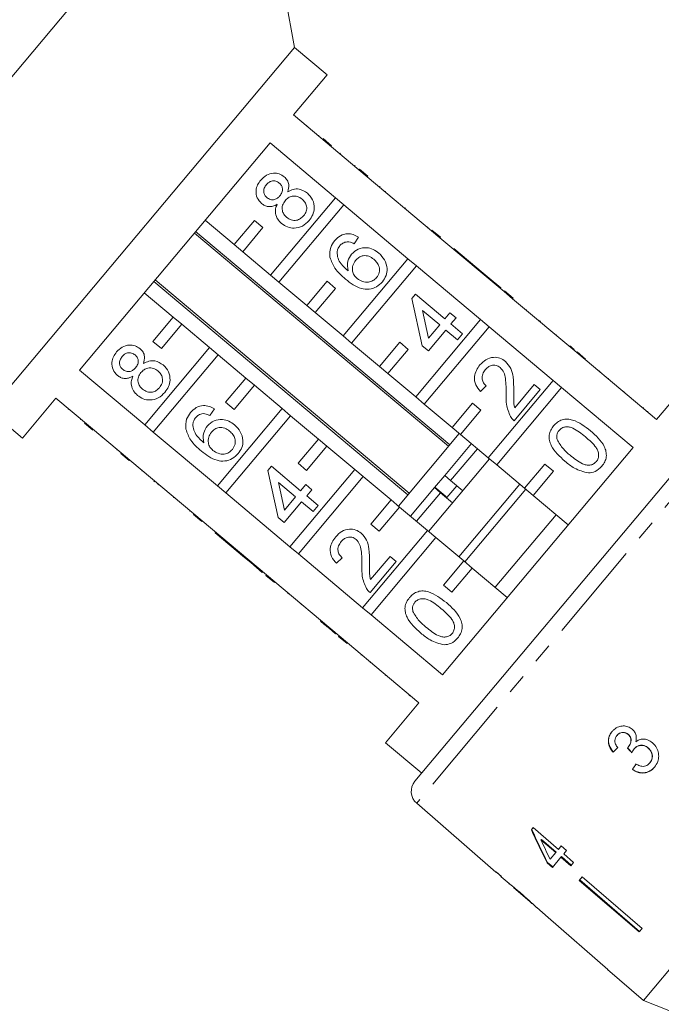
# Model space of a CAD drawing. Units: millimetres. Extents: x -172 to 768, y -76 to 346.
# Drawn here: x 332 to 373, y 251 to 314 of the extents above; entities that cross this region are included whole.
import ezdxf

# ---------------------------------------------------------------- set-up
doc = ezdxf.new("R2010")
doc.units = ezdxf.units.MM
doc.linetypes.add('PHANTOM', pattern=[12.7, 6.35, -1.27, 1.27, -1.27, 1.27, -1.27])

msp = doc.modelspace()

# ---------------------------------------------------------------- linework, layer by layer
at = {"color": 7, "linetype": 'Continuous', "lineweight": 15}
for p, q in [((346.461, 328.104), (313.679, 289.036)), ((349.298, 312.018), (346.461, 328.104)), ((349.298, 312.018), (330.014, 289.036)), ((351.366, 310.282), (349.298, 312.018)), ((349.245, 307.754), (351.366, 310.282)), ((353.382, 304.283), (349.245, 307.754)), ((350.096, 307.106), (350.063, 307.067)), ((350.855, 306.468), (350.823, 306.43)), ((351.116, 306.25), (351.652, 305.8)), ((335.691, 291.601), (347.758, 305.982)), ((347.758, 305.982), (351.895, 302.511)), ((351.455, 305.965), (351.423, 305.926)), ((352.221, 305.323), (352.188, 305.284)), ((353.146, 304.546), (353.114, 304.508)), ((353.414, 304.321), (353.382, 304.283)), ((353.382, 304.283), (353.918, 303.833)), ((353.414, 304.321), (353.95, 303.871)), ((353.95, 303.871), (353.918, 303.833)), ((357.978, 300.426), (353.918, 303.833)), ((354.729, 303.218), (354.697, 303.179)), ((355.071, 302.93), (355.039, 302.892)), ((351.895, 302.511), (347.79, 297.618)), ((352.431, 302.061), (351.895, 302.511)), ((348.326, 297.168), (352.431, 302.061)), ((352.431, 302.061), (356.491, 298.654)), ((356.331, 301.873), (356.299, 301.835)), ((345.491, 299.547), (343.653, 301.089)), ((346.777, 301.079), (345.491, 299.547)), ((347.313, 300.629), (346.777, 301.079)), ((346.028, 299.097), (347.313, 300.629)), ((357.78, 300.658), (357.748, 300.619)), ((358.01, 300.465), (357.978, 300.426)), ((357.978, 300.426), (358.514, 299.976)), ((358.01, 300.465), (358.546, 300.015)), ((342.969, 300.275), (359.056, 286.776)), ((359.137, 286.873), (343.05, 300.372)), ((353.362, 300.02), (353.077, 299.602)), ((358.546, 300.015), (358.514, 299.976)), ((362.574, 296.57), (358.514, 299.976)), ((345.491, 299.547), (346.028, 299.097)), ((359.402, 299.297), (359.37, 299.259)), ((361.255, 297.742), (359.402, 299.297)), ((347.79, 297.618), (346.028, 299.097)), ((356.491, 298.654), (352.386, 293.762)), ((357.027, 298.204), (356.491, 298.654)), ((352.922, 293.312), (357.027, 298.204)), ((357.027, 298.204), (361.087, 294.797)), ((356.567, 283.809), (340.48, 297.308)), ((347.79, 297.618), (348.326, 297.168)), ((361.255, 297.742), (361.223, 297.703)), ((361.641, 297.418), (361.255, 297.742)), ((361.641, 297.418), (361.609, 297.379)), ((362.375, 296.802), (361.641, 297.418)), ((340.399, 297.211), (356.485, 283.713)), ((350.088, 295.69), (348.326, 297.168)), ((351.373, 297.222), (350.088, 295.69)), ((350.624, 295.24), (351.909, 296.772)), ((351.909, 296.772), (351.373, 297.222)), ((362.375, 296.802), (362.343, 296.764)), ((339.796, 296.493), (341.635, 294.951)), ((356.744, 296.13), (356.971, 296.4)), ((357.399, 293.146), (356.744, 296.13)), ((356.971, 296.4), (358.825, 294.845)), ((362.606, 296.608), (362.574, 296.57)), ((362.574, 296.57), (363.111, 296.12)), ((362.606, 296.608), (363.143, 296.158)), ((363.143, 296.158), (363.111, 296.12)), ((367.171, 292.713), (363.111, 296.12)), ((350.088, 295.69), (350.624, 295.24)), ((363.997, 295.441), (363.965, 295.403)), ((341.635, 294.951), (340.349, 293.418)), ((342.171, 294.501), (341.635, 294.951)), ((352.386, 293.762), (350.624, 295.24)), ((361.087, 294.797), (356.982, 289.905)), ((358.501, 294.459), (357.416, 295.369)), ((357.416, 295.369), (357.799, 293.622)), ((358.825, 294.845), (359.149, 295.231)), ((359.149, 295.231), (359.535, 294.907)), ((359.535, 294.907), (359.211, 294.521)), ((361.624, 294.348), (361.087, 294.797)), ((340.885, 292.968), (342.171, 294.501)), ((342.171, 294.501), (343.933, 293.022)), ((357.518, 289.455), (361.624, 294.348)), ((357.799, 293.622), (358.501, 294.459)), ((359.211, 294.521), (359.944, 293.905)), ((361.624, 294.348), (365.684, 290.941)), ((364.847, 294.728), (364.814, 294.69)), ((364.885, 294.696), (364.847, 294.728)), ((364.885, 294.696), (364.853, 294.658)), ((352.386, 293.762), (352.922, 293.312)), ((358.887, 294.135), (357.785, 292.822)), ((359.62, 293.519), (358.887, 294.135)), ((359.944, 293.905), (359.62, 293.519)), ((365.882, 293.859), (365.85, 293.821)), ((343.933, 293.022), (339.828, 288.13)), ((340.349, 293.418), (340.885, 292.968)), ((344.469, 292.572), (343.933, 293.022)), ((354.684, 291.833), (352.922, 293.312)), ((355.97, 293.365), (354.684, 291.833)), ((355.22, 291.383), (356.506, 292.915)), ((356.506, 292.915), (355.97, 293.365)), ((357.785, 292.822), (357.399, 293.146)), ((366.741, 293.139), (366.709, 293.1)), ((340.364, 287.68), (344.469, 292.572)), ((344.469, 292.572), (346.231, 291.094)), ((367.009, 292.914), (366.977, 292.875)), ((367.203, 292.751), (367.171, 292.713)), ((367.171, 292.713), (367.707, 292.263)), ((367.203, 292.751), (367.739, 292.301)), ((367.739, 292.301), (367.707, 292.263)), ((354.684, 291.833), (355.22, 291.383)), ((372.226, 288.47), (367.707, 292.263)), ((339.828, 288.13), (335.691, 291.601)), ((346.231, 291.094), (344.945, 289.562)), ((346.767, 290.644), (346.231, 291.094)), ((356.982, 289.905), (355.22, 291.383)), ((368.631, 291.553), (368.599, 291.515)), ((369.194, 291.08), (369.162, 291.042)), ((345.482, 289.112), (346.767, 290.644)), ((346.767, 290.644), (348.529, 289.165)), ((361.45, 290.602), (361.087, 290.248)), ((365.684, 290.941), (361.578, 286.048)), ((362.115, 285.598), (366.22, 290.491)), ((363.247, 289.215), (364.484, 290.688)), ((364.484, 290.688), (364.87, 290.364)), ((366.22, 290.491), (365.684, 290.941)), ((366.22, 290.491), (370.74, 286.698)), ((374.348, 290.998), (372.226, 288.47)), ((332.083, 287.301), (334.204, 289.829)), ((334.204, 289.829), (338.341, 286.358)), ((356.982, 289.905), (357.518, 289.455)), ((364.87, 290.364), (363.217, 288.395)), ((370.157, 290.272), (370.125, 290.234)), ((344.945, 289.562), (345.482, 289.112)), ((356.933, 265.577), (377.075, 289.582)), ((359.28, 287.977), (357.518, 289.455)), ((360.566, 289.509), (359.28, 287.977)), ((361.102, 289.059), (360.566, 289.509)), ((371.391, 289.237), (371.359, 289.198)), ((330.014, 289.036), (332.083, 287.301)), ((334.99, 289.104), (335.022, 289.142)), ((344.235, 289.142), (343.949, 288.724)), ((348.529, 289.165), (344.424, 284.273)), ((344.96, 283.823), (349.065, 288.715)), ((349.065, 288.715), (348.529, 289.165)), ((349.065, 288.715), (350.827, 287.237)), ((359.816, 287.527), (361.102, 289.059)), ((371.681, 288.993), (371.649, 288.955)), ((335.759, 288.458), (335.791, 288.497)), ((336.547, 287.798), (336.01, 288.248)), ((336.35, 287.963), (336.382, 288.001)), ((339.828, 288.13), (340.364, 287.68)), ((359.28, 287.977), (359.816, 287.527)), ((337.125, 287.312), (337.157, 287.35)), ((344.424, 284.273), (340.364, 287.68)), ((359.74, 287.591), (355.883, 282.995)), ((361.578, 286.048), (359.816, 287.527)), ((350.827, 287.237), (349.542, 285.705)), ((350.078, 285.255), (351.363, 286.787)), ((351.363, 286.787), (350.827, 287.237)), ((351.363, 286.787), (353.125, 285.309)), ((370.74, 286.698), (358.672, 272.317)), ((360.506, 286.948), (358.819, 284.937)), ((338.041, 286.544), (338.073, 286.582)), ((338.308, 286.319), (338.341, 286.358)), ((338.845, 285.869), (338.308, 286.319)), ((338.877, 285.908), (338.341, 286.358)), ((360.889, 286.627), (359.193, 284.606)), ((338.845, 285.869), (338.877, 285.908)), ((338.877, 285.908), (342.937, 282.501)), ((347.617, 285.252), (347.843, 285.522)), ((347.843, 285.522), (349.697, 283.967)), ((349.542, 285.705), (350.078, 285.255)), ((361.655, 285.984), (357.798, 281.388)), ((361.578, 286.048), (362.115, 285.598)), ((363.876, 284.12), (362.115, 285.598)), ((365.162, 285.652), (363.876, 284.12)), ((365.698, 285.202), (365.162, 285.652)), ((339.624, 285.216), (339.656, 285.254)), ((348.271, 282.268), (347.617, 285.252)), ((353.125, 285.309), (349.02, 280.416)), ((349.556, 279.966), (353.662, 284.859)), ((353.662, 284.859), (353.125, 285.309)), ((353.662, 284.859), (355.423, 283.38)), ((358.819, 284.937), (358.176, 284.172)), ((359.193, 284.606), (358.819, 284.937)), ((364.413, 283.67), (365.698, 285.202)), ((340.396, 284.567), (340.428, 284.606)), ((340.396, 284.567), (340.435, 284.535)), ((340.435, 284.535), (340.467, 284.573)), ((340.666, 284.341), (340.699, 284.379)), ((344.424, 284.273), (344.96, 283.823)), ((349.373, 283.581), (348.288, 284.491)), ((348.288, 284.491), (348.671, 282.744)), ((349.697, 283.967), (350.021, 284.353)), ((350.021, 284.353), (350.407, 284.029)), ((358.191, 284.19), (358.85, 283.637)), ((359.576, 284.284), (358.946, 283.534)), ((359.959, 283.963), (359.193, 284.606)), ((363.57, 284.377), (359.713, 279.781)), ((349.02, 280.416), (344.96, 283.823)), ((348.671, 282.744), (349.373, 283.581)), ((350.407, 284.029), (350.083, 283.643)), ((350.083, 283.643), (350.817, 283.027)), ((358.176, 284.172), (356.649, 282.352)), ((358.55, 283.84), (357.032, 282.03)), ((358.188, 284.186), (358.176, 284.172)), ((358.176, 284.172), (358.55, 283.84)), ((358.55, 283.84), (359.317, 283.197)), ((363.953, 284.056), (360.096, 279.459)), ((363.876, 284.12), (364.413, 283.67)), ((366.634, 281.806), (364.413, 283.67)), ((341.644, 283.52), (341.676, 283.559)), ((349.759, 283.257), (348.657, 281.944)), ((350.493, 282.641), (349.759, 283.257)), ((350.817, 283.027), (350.493, 282.641)), ((355.423, 283.38), (354.138, 281.848)), ((355.96, 282.93), (355.423, 283.38)), ((342.674, 282.656), (342.707, 282.694)), ((342.905, 282.463), (342.937, 282.501)), ((343.441, 282.013), (342.905, 282.463)), ((343.473, 282.051), (342.937, 282.501)), ((354.674, 281.398), (355.96, 282.93)), ((355.96, 282.93), (357.722, 281.452)), ((365.868, 282.449), (362.011, 277.852)), ((343.441, 282.013), (343.473, 282.051)), ((343.473, 282.051), (347.533, 278.644)), ((348.657, 281.944), (348.271, 282.268)), ((354.138, 281.848), (354.674, 281.398)), ((344.296, 281.295), (344.328, 281.333)), ((344.296, 281.295), (346.15, 279.74)), ((357.722, 281.452), (353.616, 276.56)), ((358.258, 281.002), (357.722, 281.452)), ((354.153, 276.11), (358.258, 281.002)), ((358.258, 281.002), (360.02, 279.524)), ((349.02, 280.416), (349.556, 279.966)), ((353.616, 276.56), (349.556, 279.966)), ((346.15, 279.74), (346.182, 279.778)), ((346.15, 279.74), (346.536, 279.416)), ((346.536, 279.416), (346.568, 279.454)), ((346.536, 279.416), (347.27, 278.8)), ((352.322, 279.724), (351.96, 279.37)), ((355.742, 279.487), (354.09, 277.517)), ((354.12, 278.337), (355.356, 279.811)), ((355.356, 279.811), (355.742, 279.487)), ((360.02, 279.524), (358.734, 277.992)), ((360.556, 279.074), (360.02, 279.524)), ((347.27, 278.8), (347.302, 278.838)), ((347.501, 278.606), (347.533, 278.644)), ((348.037, 278.156), (347.501, 278.606)), ((348.069, 278.194), (347.533, 278.644)), ((359.27, 277.542), (360.556, 279.074)), ((360.556, 279.074), (362.777, 277.21)), ((348.037, 278.156), (348.069, 278.194)), ((348.069, 278.194), (352.129, 274.787)), ((358.734, 277.992), (359.27, 277.542)), ((348.891, 277.439), (348.924, 277.477)), ((393.251, 277.745), (371.397, 251.701)), ((349.723, 276.741), (349.755, 276.78)), ((353.616, 276.56), (354.153, 276.11)), ((358.672, 272.317), (354.153, 276.11)), ((350.959, 275.705), (350.991, 275.743)), ((351.517, 275.236), (351.549, 275.274)), ((351.517, 275.236), (351.903, 274.912)), ((351.903, 274.912), (351.936, 274.95)), ((352.097, 274.749), (352.129, 274.787)), ((352.633, 274.299), (352.097, 274.749)), ((352.666, 274.337), (352.129, 274.787)), ((352.633, 274.299), (352.666, 274.337)), ((352.666, 274.337), (357.185, 270.545)), ((353.525, 273.551), (353.557, 273.589)), ((354.121, 273.116), (354.089, 273.078)), ((357.185, 270.545), (355.064, 268.017)), ((356.576, 270.991), (356.608, 271.029)), ((355.064, 268.017), (357.362, 266.089)), ((369.72, 268.47), (369.73, 268.482)), ((370.421, 268.535), (370.431, 268.547)), ((369.472, 267.414), (369.482, 267.426)), ((370.428, 267.717), (370.438, 267.729)), ((370.802, 267.621), (370.811, 267.633)), ((371.693, 267.681), (371.703, 267.693)), ((371.799, 266.734), (371.809, 266.745)), ((370.698, 266.319), (370.708, 266.331)), ((357.043, 264.179), (362.058, 259.82)), ((364.425, 262.641), (364.303, 262.496)), ((366.017, 261.266), (364.425, 262.641)), ((364.912, 261.865), (364.938, 261.896)), ((364.912, 261.865), (365.843, 261.06)), ((365.869, 261.091), (364.938, 261.896)), ((366.196, 261.48), (366.017, 261.266)), ((366.528, 261.194), (366.196, 261.48)), ((366.348, 260.98), (366.528, 261.194)), ((365.843, 261.06), (365.489, 260.637)), ((365.631, 260.125), (366.175, 260.774)), ((365.843, 261.06), (365.869, 261.091)), ((366.175, 260.774), (366.201, 260.805)), ((366.175, 260.774), (366.805, 260.23)), ((366.831, 260.261), (366.201, 260.805)), ((366.978, 260.436), (366.348, 260.98)), ((365.299, 260.411), (365.325, 260.442)), ((365.299, 260.411), (365.631, 260.125)), ((365.657, 260.156), (365.325, 260.442)), ((366.805, 260.23), (366.978, 260.436)), ((362.074, 259.839), (362.058, 259.82)), ((362.404, 259.552), (362.074, 259.839)), ((362.388, 259.532), (362.404, 259.552)), ((362.388, 259.532), (362.891, 259.096)), ((367.524, 259.531), (367.335, 259.305)), ((367.335, 259.305), (371.12, 256.037)), ((371.146, 256.068), (367.361, 259.336)), ((367.524, 259.531), (371.309, 256.263)), ((362.885, 259.101), (362.897, 259.091)), ((363.187, 258.838), (364.344, 257.832)), ((364.639, 257.576), (365.359, 256.95)), ((365.36, 256.952), (365.359, 256.95)), ((365.36, 256.952), (369.134, 253.671)), ((371.309, 256.263), (371.12, 256.037)), ((369.134, 253.671), (369.133, 253.669)), ((369.133, 253.669), (371.397, 251.701)), ((371.397, 251.701), (375.809, 249.957))]:
    msp.add_line(p, q, dxfattribs=at)
at = {"color": 8, "linetype": 'PHANTOM', "lineweight": 0}
for p, q in [((378.471, 289.716), (357.043, 264.179)), ((355.052, 272.27), (355.084, 272.308))]:
    msp.add_line(p, q, dxfattribs=at)
at = {"color": 7, "linetype": 'Continuous', "lineweight": 15}
msp.add_arc((357.699, 264.934), 1, 140, 229, dxfattribs=at)
for centre, major_axis, ratio, start_param, end_param in [((373.56, 272.115), (12.024, 11.841), 0.030624, 4.335456, 4.361924), ((373.56, 272.115), (11.988, 11.806), 0.030624, 4.335265, 4.361812), ((388.199, 256.547), (-104.281, 108.845), 0.034584, 1.435329, 1.438022), ((388.151, 256.597), (-103.971, 108.521), 0.034584, 1.43537, 1.438071), ((374.615, 271.157), (9.588, 13.918), 0.030624, 1.920353, 1.946781), ((374.615, 271.157), (9.559, 13.877), 0.030624, 1.920473, 1.94698), ((373.557, 271.788), (-7.277, 23.701), 0.482001, 1.822189, 1.9187), ((373.557, 271.79), (-7.255, 23.63), 0.482001, 1.822104, 1.918903), ((374.095, 271.337), (-7.281, 23.717), 0.482007, 1.830053, 1.886492), ((375.774, 270.221), (64.542, -54.157), 0.199237, 4.667016, 4.672221)]:
    msp.add_ellipse(centre, major_axis=major_axis, ratio=ratio, start_param=start_param, end_param=end_param, dxfattribs=at)
for points, knots in [([(347.225, 302.143), (347.119, 302.258), (346.905, 302.489), (346.85, 302.94), (346.955, 303.33), (347.101, 303.526), (347.175, 303.625)], [0, 0, 0, 0, 0.279271, 0.558676, 0.779074, 1, 1, 1, 1]), ([(347.175, 303.625), (347.285, 303.738), (347.507, 303.964), (347.942, 304.086), (348.353, 304.045), (348.558, 303.904), (348.661, 303.834)], [0, 0, 0, 0, 0.2803483, 0.5596925, 0.7798209, 1, 1, 1, 1]), ([(348.347, 303.439), (348.274, 303.487), (348.127, 303.584), (347.873, 303.583), (347.667, 303.487), (347.573, 303.388), (347.526, 303.338)], [0, 0, 0, 0, 0.279693, 0.559145, 0.779317, 1, 1, 1, 1]), ([(348.661, 303.834), (348.73, 303.765), (348.867, 303.627), (348.979, 303.285), (348.916, 303.041), (348.877, 302.892)], [0, 0, 0, 0, 0.280612, 0.560833, 1, 1, 1, 1]), ([(347.526, 303.338), (347.475, 303.269), (347.374, 303.131), (347.347, 302.887), (347.411, 302.672), (347.504, 302.576), (347.551, 302.527)], [0, 0, 0, 0, 0.2803652, 0.5593665, 0.7797012, 1, 1, 1, 1]), ([(348.379, 302.629), (348.43, 302.698), (348.532, 302.836), (348.559, 303.082), (348.49, 303.296), (348.395, 303.391), (348.347, 303.439)], [0, 0, 0, 0, 0.280478, 0.559259, 0.779576, 1, 1, 1, 1]), ([(348.877, 302.892), (348.988, 302.95), (349.211, 303.067), (349.679, 303.089), (349.955, 302.911), (350.124, 302.803)], [0, 0, 0, 0, 0.281226, 0.561787, 1, 1, 1, 1]), ([(347.551, 302.527), (347.625, 302.477), (347.772, 302.377), (348.03, 302.375), (348.237, 302.476), (348.332, 302.578), (348.379, 302.629)], [0, 0, 0, 0, 0.2799356, 0.5588447, 0.779075, 1, 1, 1, 1]), ([(348.716, 302.325), (348.651, 302.233), (348.522, 302.05), (348.515, 301.727), (348.622, 301.457), (348.748, 301.335), (348.81, 301.273)], [0, 0, 0, 0, 0.280111, 0.558976, 0.779307, 1, 1, 1, 1]), ([(349.795, 302.422), (349.7, 302.487), (349.511, 302.617), (349.18, 302.631), (348.903, 302.52), (348.778, 302.39), (348.716, 302.325)], [0, 0, 0, 0, 0.27997, 0.559316, 0.779349, 1, 1, 1, 1]), ([(349.884, 301.365), (349.95, 301.457), (350.081, 301.64), (350.093, 301.966), (349.984, 302.237), (349.858, 302.36), (349.795, 302.422)], [0, 0, 0, 0, 0.280192, 0.559073, 0.779305, 1, 1, 1, 1]), ([(350.124, 302.803), (350.25, 302.67), (350.503, 302.403), (350.589, 301.88), (350.485, 301.417), (350.315, 301.186), (350.229, 301.07)], [0, 0, 0, 0, 0.279532, 0.559025, 0.779261, 1, 1, 1, 1]), ([(348.209, 302.095), (348.12, 302.05), (347.944, 301.959), (347.663, 301.933), (347.414, 302.004), (347.288, 302.096), (347.225, 302.143)], [0, 0, 0, 0, 0.28031, 0.559637, 0.779691, 1, 1, 1, 1]), ([(348.494, 300.881), (348.402, 300.97), (348.22, 301.146), (348.094, 301.487), (348.098, 301.817), (348.172, 302.002), (348.209, 302.095)], [0, 0, 0, 0, 0.280187, 0.559469, 0.779548, 1, 1, 1, 1]), ([(350.229, 301.07), (350.099, 300.939), (349.839, 300.678), (349.323, 300.556), (348.848, 300.63), (348.612, 300.798), (348.494, 300.881)], [0, 0, 0, 0, 0.2801306, 0.5593352, 0.7795226, 1, 1, 1, 1]), ([(348.81, 301.273), (348.904, 301.208), (349.091, 301.078), (349.422, 301.054), (349.694, 301.177), (349.821, 301.302), (349.884, 301.365)], [0, 0, 0, 0, 0.280552, 0.558516, 0.77917, 1, 1, 1, 1]), ([(351.555, 298.74), (351.547, 298.958), (351.532, 299.348), (351.76, 299.661), (351.861, 299.799)], [0, 0, 0, 0, 0.55838, 1, 1, 1, 1]), ([(351.861, 299.799), (351.972, 299.911), (352.194, 300.136), (352.632, 300.256), (353.039, 300.201), (353.254, 300.081), (353.362, 300.02)], [0, 0, 0, 0, 0.280049, 0.5591871, 0.7793744, 1, 1, 1, 1]), ([(352.187, 299.482), (352.137, 299.413), (352.049, 299.29), (352.015, 299.143), (352, 299.078)], [0, 0, 0, 0, 0.559717, 1, 1, 1, 1]), ([(352.651, 299.721), (352.55, 299.703), (352.37, 299.669), (352.243, 299.539), (352.187, 299.482)], [0, 0, 0, 0, 0.559004, 1, 1, 1, 1]), ([(353.077, 299.602), (353.001, 299.638), (352.866, 299.704), (352.717, 299.716), (352.651, 299.721)], [0, 0, 0, 0, 0.560488, 1, 1, 1, 1]), ([(352.918, 298.942), (353.053, 299.065), (353.322, 299.31), (353.843, 299.375), (354.299, 299.264), (354.528, 299.096), (354.643, 299.012)], [0, 0, 0, 0, 0.2791407, 0.5588147, 0.7791703, 1, 1, 1, 1]), ([(352.54, 297.355), (352.291, 297.57), (351.848, 297.954), (351.644, 298.5), (351.555, 298.74)], [0, 0, 0, 0, 0.561396, 1, 1, 1, 1]), ([(352, 299.078), (352.012, 298.943), (352.035, 298.673), (352.286, 298.249), (352.544, 298.018), (352.701, 297.877)], [0, 0, 0, 0, 0.279359, 0.559176, 1, 1, 1, 1]), ([(352.701, 297.877), (352.669, 298.093), (352.61, 298.478), (352.824, 298.8), (352.918, 298.942)], [0, 0, 0, 0, 0.558625, 1, 1, 1, 1]), ([(353.176, 298.544), (353.109, 298.443), (352.973, 298.241), (352.961, 297.892), (353.069, 297.595), (353.205, 297.463), (353.274, 297.397)], [0, 0, 0, 0, 0.27974, 0.559339, 0.779412, 1, 1, 1, 1]), ([(354.331, 298.616), (354.231, 298.688), (354.032, 298.832), (353.678, 298.868), (353.377, 298.753), (353.243, 298.613), (353.176, 298.544)], [0, 0, 0, 0, 0.280456, 0.559364, 0.779311, 1, 1, 1, 1]), ([(354.502, 297.457), (354.571, 297.561), (354.709, 297.769), (354.688, 298.131), (354.543, 298.416), (354.402, 298.549), (354.331, 298.616)], [0, 0, 0, 0, 0.279489, 0.558551, 0.778978, 1, 1, 1, 1]), ([(354.643, 299.012), (354.777, 298.874), (355.044, 298.598), (355.202, 298.068), (355.134, 297.567), (354.961, 297.319), (354.874, 297.195)], [0, 0, 0, 0, 0.28023, 0.559761, 0.779759, 1, 1, 1, 1]), ([(354.874, 297.195), (354.757, 297.078), (354.521, 296.843), (354.032, 296.691), (353.302, 296.764), (352.854, 297.111), (352.54, 297.355)], [0, 0, 0, 0, 0.1869191, 0.3735495, 0.5602323, 1, 1, 1, 1]), ([(353.274, 297.397), (353.381, 297.326), (353.596, 297.184), (353.963, 297.141), (354.287, 297.241), (354.43, 297.385), (354.502, 297.457)], [0, 0, 0, 0, 0.2800816, 0.5597698, 0.7796884, 1, 1, 1, 1]), ([(338.047, 292.747), (338.158, 292.86), (338.379, 293.086), (338.814, 293.208), (339.226, 293.167), (339.431, 293.026), (339.533, 292.956)], [0, 0, 0, 0, 0.280348, 0.559692, 0.779821, 1, 1, 1, 1]), ([(339.533, 292.956), (339.602, 292.887), (339.739, 292.75), (339.852, 292.407), (339.788, 292.163), (339.749, 292.014)], [0, 0, 0, 0, 0.280612, 0.560833, 1, 1, 1, 1]), ([(367.009, 292.914), (366.958, 292.957), (366.867, 293.033), (366.779, 293.106), (366.741, 293.139)], [0, 0, 0, 0, 0.5599563, 1, 1, 1, 1]), ([(338.098, 291.265), (337.991, 291.38), (337.778, 291.611), (337.723, 292.062), (337.828, 292.452), (337.974, 292.649), (338.047, 292.747)], [0, 0, 0, 0, 0.2792713, 0.5586756, 0.7790739, 1, 1, 1, 1]), ([(338.399, 292.46), (338.348, 292.391), (338.246, 292.253), (338.219, 292.009), (338.283, 291.794), (338.377, 291.698), (338.424, 291.65)], [0, 0, 0, 0, 0.2803652, 0.5593665, 0.7797012, 1, 1, 1, 1]), ([(339.219, 292.561), (339.146, 292.609), (339, 292.706), (338.746, 292.705), (338.539, 292.61), (338.446, 292.51), (338.399, 292.46)], [0, 0, 0, 0, 0.2796927, 0.5591452, 0.7793167, 1, 1, 1, 1]), ([(339.251, 291.751), (339.302, 291.82), (339.405, 291.958), (339.431, 292.204), (339.363, 292.418), (339.267, 292.513), (339.219, 292.561)], [0, 0, 0, 0, 0.280478, 0.559259, 0.779576, 1, 1, 1, 1]), ([(361.048, 291.926), (361.167, 292.05), (361.405, 292.297), (361.877, 292.436), (362.324, 292.387), (362.546, 292.233), (362.657, 292.155)], [0, 0, 0, 0, 0.280482, 0.559644, 0.779749, 1, 1, 1, 1]), ([(338.424, 291.65), (338.497, 291.599), (338.644, 291.499), (338.903, 291.497), (339.11, 291.598), (339.204, 291.7), (339.251, 291.751)], [0, 0, 0, 0, 0.279936, 0.558845, 0.779075, 1, 1, 1, 1]), ([(340.667, 291.544), (340.572, 291.609), (340.384, 291.739), (340.052, 291.753), (339.775, 291.642), (339.651, 291.512), (339.589, 291.447)], [0, 0, 0, 0, 0.27997, 0.559316, 0.779349, 1, 1, 1, 1]), ([(339.749, 292.014), (339.861, 292.072), (340.084, 292.189), (340.551, 292.211), (340.828, 292.034), (340.996, 291.926)], [0, 0, 0, 0, 0.281226, 0.561787, 1, 1, 1, 1]), ([(340.996, 291.926), (341.123, 291.792), (341.375, 291.525), (341.461, 291.003), (341.357, 290.539), (341.187, 290.308), (341.102, 290.192)], [0, 0, 0, 0, 0.279532, 0.559025, 0.779261, 1, 1, 1, 1]), ([(361.087, 290.248), (360.972, 290.383), (360.743, 290.651), (360.665, 291.157), (360.799, 291.595), (360.965, 291.816), (361.048, 291.926)], [0, 0, 0, 0, 0.280235, 0.558893, 0.779132, 1, 1, 1, 1]), ([(362.336, 291.766), (362.251, 291.821), (362.08, 291.93), (361.787, 291.908), (361.551, 291.799), (361.443, 291.684), (361.388, 291.626)], [0, 0, 0, 0, 0.27908, 0.558612, 0.779043, 1, 1, 1, 1]), ([(362.707, 290.075), (362.704, 290.406), (362.7, 290.866), (362.59, 291.463), (362.421, 291.665), (362.336, 291.766)], [0, 0, 0, 0, 0.561313, 0.781386, 1, 1, 1, 1]), ([(362.657, 292.155), (362.784, 292.014), (363.038, 291.732), (363.183, 291.058), (363.188, 290.577), (363.191, 290.283)], [0, 0, 0, 0, 0.278741, 0.558834, 1, 1, 1, 1]), ([(339.081, 291.217), (338.993, 291.172), (338.817, 291.081), (338.535, 291.056), (338.286, 291.126), (338.161, 291.219), (338.098, 291.265)], [0, 0, 0, 0, 0.28031, 0.559637, 0.779691, 1, 1, 1, 1]), ([(339.366, 290.003), (339.275, 290.092), (339.092, 290.268), (338.967, 290.609), (338.971, 290.939), (339.044, 291.125), (339.081, 291.217)], [0, 0, 0, 0, 0.280187, 0.559469, 0.779548, 1, 1, 1, 1]), ([(339.589, 291.447), (339.524, 291.356), (339.394, 291.173), (339.387, 290.849), (339.494, 290.579), (339.62, 290.457), (339.683, 290.396)], [0, 0, 0, 0, 0.280111, 0.558976, 0.779307, 1, 1, 1, 1]), ([(340.757, 290.487), (340.822, 290.579), (340.953, 290.762), (340.965, 291.088), (340.857, 291.36), (340.73, 291.482), (340.667, 291.544)], [0, 0, 0, 0, 0.2801925, 0.5590734, 0.7793052, 1, 1, 1, 1]), ([(361.388, 291.626), (361.325, 291.538), (361.197, 291.361), (361.165, 291.048), (361.266, 290.78), (361.389, 290.661), (361.45, 290.602)], [0, 0, 0, 0, 0.28041, 0.559489, 0.779375, 1, 1, 1, 1]), ([(339.683, 290.396), (339.777, 290.33), (339.963, 290.2), (340.295, 290.176), (340.566, 290.299), (340.693, 290.424), (340.757, 290.487)], [0, 0, 0, 0, 0.280552, 0.558516, 0.77917, 1, 1, 1, 1]), ([(341.102, 290.192), (340.971, 290.061), (340.711, 289.8), (340.195, 289.678), (339.72, 289.753), (339.484, 289.92), (339.366, 290.003)], [0, 0, 0, 0, 0.280131, 0.559335, 0.779523, 1, 1, 1, 1]), ([(362.983, 288.66), (362.877, 288.914), (362.687, 289.368), (362.701, 289.859), (362.707, 290.075)], [0, 0, 0, 0, 0.558359, 1, 1, 1, 1]), ([(363.191, 290.283), (363.19, 290.161), (363.189, 289.961), (363.189, 289.682), (363.195, 289.446), (363.23, 289.292), (363.247, 289.215)], [0, 0, 0, 0, 0.340038, 0.560063, 0.78009, 1, 1, 1, 1]), ([(342.733, 288.921), (342.844, 289.033), (343.066, 289.258), (343.505, 289.378), (343.911, 289.324), (344.127, 289.203), (344.235, 289.142)], [0, 0, 0, 0, 0.280049, 0.559187, 0.779374, 1, 1, 1, 1]), ([(342.428, 287.862), (342.419, 288.08), (342.405, 288.47), (342.633, 288.783), (342.733, 288.921)], [0, 0, 0, 0, 0.55838, 1, 1, 1, 1]), ([(343.059, 288.604), (343.01, 288.535), (342.921, 288.412), (342.887, 288.265), (342.873, 288.2)], [0, 0, 0, 0, 0.5597166, 1, 1, 1, 1]), ([(343.524, 288.844), (343.423, 288.825), (343.243, 288.792), (343.115, 288.661), (343.059, 288.604)], [0, 0, 0, 0, 0.559004, 1, 1, 1, 1]), ([(343.949, 288.724), (343.874, 288.761), (343.739, 288.826), (343.589, 288.838), (343.524, 288.844)], [0, 0, 0, 0, 0.560488, 1, 1, 1, 1]), ([(363.217, 288.395), (363.167, 288.439), (363.078, 288.517), (363.012, 288.617), (362.983, 288.66)], [0, 0, 0, 0, 0.5599563, 1, 1, 1, 1]), ([(342.873, 288.2), (342.884, 288.065), (342.908, 287.795), (343.158, 287.371), (343.416, 287.14), (343.574, 286.999)], [0, 0, 0, 0, 0.279359, 0.559176, 1, 1, 1, 1]), ([(343.574, 286.999), (343.541, 287.215), (343.483, 287.601), (343.696, 287.922), (343.791, 288.064)], [0, 0, 0, 0, 0.558625, 1, 1, 1, 1]), ([(343.791, 288.064), (343.925, 288.187), (344.194, 288.432), (344.716, 288.497), (345.171, 288.386), (345.4, 288.218), (345.515, 288.134)], [0, 0, 0, 0, 0.279141, 0.558815, 0.77917, 1, 1, 1, 1]), ([(345.203, 287.738), (345.103, 287.81), (344.904, 287.954), (344.55, 287.99), (344.249, 287.875), (344.116, 287.736), (344.049, 287.666)], [0, 0, 0, 0, 0.280456, 0.559364, 0.779311, 1, 1, 1, 1]), ([(345.515, 288.134), (345.649, 287.996), (345.917, 287.72), (346.074, 287.191), (346.006, 286.689), (345.833, 286.441), (345.747, 286.317)], [0, 0, 0, 0, 0.28023, 0.559761, 0.779759, 1, 1, 1, 1]), ([(366.43, 285.83), (366.093, 286.134), (365.67, 286.513), (365.437, 287.144), (365.417, 287.482), (365.514, 287.808), (365.647, 287.987), (365.714, 288.077)], [0, 0, 0, 0, 0.4991489, 0.6245224, 0.7495969, 0.8746743, 1, 1, 1, 1]), ([(365.714, 288.077), (365.791, 288.157), (365.945, 288.319), (366.248, 288.472), (366.585, 288.518), (367.242, 288.372), (367.691, 288.033), (368.051, 287.761)], [0, 0, 0, 0, 0.125373, 0.250644, 0.375698, 0.501113, 1, 1, 1, 1]), ([(367.725, 287.376), (367.476, 287.581), (367.165, 287.836), (366.712, 288.01), (366.469, 288.017), (366.231, 287.951), (366.116, 287.838), (366.058, 287.781)], [0, 0, 0, 0, 0.500352, 0.625529, 0.750516, 0.875255, 1, 1, 1, 1]), ([(343.412, 286.477), (343.163, 286.692), (342.72, 287.076), (342.517, 287.622), (342.428, 287.862)], [0, 0, 0, 0, 0.561396, 1, 1, 1, 1]), ([(344.049, 287.666), (343.981, 287.565), (343.846, 287.363), (343.833, 287.015), (343.941, 286.717), (344.078, 286.585), (344.146, 286.519)], [0, 0, 0, 0, 0.27974, 0.559339, 0.779412, 1, 1, 1, 1]), ([(345.374, 286.579), (345.443, 286.683), (345.581, 286.891), (345.56, 287.253), (345.416, 287.539), (345.274, 287.671), (345.203, 287.738)], [0, 0, 0, 0, 0.279489, 0.558551, 0.778978, 1, 1, 1, 1]), ([(366.058, 287.781), (366.024, 287.735), (365.957, 287.643), (365.896, 287.443), (365.916, 287.297), (365.928, 287.207)], [0, 0, 0, 0, 0.280453, 0.560688, 1, 1, 1, 1]), ([(368.417, 285.809), (368.462, 285.875), (368.552, 286.009), (368.572, 286.255), (368.526, 286.492), (368.273, 286.905), (367.969, 287.167), (367.725, 287.376)], [0, 0, 0, 0, 0.1246563, 0.2494203, 0.3743874, 0.4995905, 1, 1, 1, 1]), ([(368.051, 287.761), (368.388, 287.458), (368.81, 287.079), (369.043, 286.448), (369.063, 286.111), (368.964, 285.785), (368.831, 285.606), (368.765, 285.517)], [0, 0, 0, 0, 0.499115, 0.624458, 0.749554, 0.874658, 1, 1, 1, 1]), ([(365.928, 287.207), (366.051, 286.997), (366.272, 286.62), (366.606, 286.341), (366.753, 286.218)], [0, 0, 0, 0, 0.5580588, 1, 1, 1, 1]), ([(345.747, 286.317), (345.629, 286.2), (345.394, 285.965), (344.905, 285.814), (344.174, 285.886), (343.726, 286.233), (343.412, 286.477)], [0, 0, 0, 0, 0.186919, 0.373549, 0.560232, 1, 1, 1, 1]), ([(344.146, 286.519), (344.254, 286.448), (344.469, 286.306), (344.835, 286.263), (345.159, 286.363), (345.303, 286.507), (345.374, 286.579)], [0, 0, 0, 0, 0.280082, 0.55977, 0.779688, 1, 1, 1, 1]), ([(366.753, 286.218), (367.002, 286.014), (367.312, 285.76), (367.763, 285.582), (368.005, 285.579), (368.243, 285.64), (368.359, 285.752), (368.417, 285.809)], [0, 0, 0, 0, 0.5003629, 0.6255677, 0.7505383, 0.8753036, 1, 1, 1, 1]), ([(367.91, 285.088), (367.605, 285.169), (367.058, 285.314), (366.623, 285.672), (366.43, 285.83)], [0, 0, 0, 0, 0.5579733, 1, 1, 1, 1]), ([(368.765, 285.517), (368.631, 285.383), (368.391, 285.142), (368.057, 285.104), (367.91, 285.088)], [0, 0, 0, 0, 0.559716, 1, 1, 1, 1]), ([(358.955, 283.544), (358.955, 283.544), (358.955, 283.545), (358.947, 283.553), (358.927, 283.572), (358.897, 283.597), (358.87, 283.621), (358.854, 283.634), (358.85, 283.637)], [0, 0, 0, 0, 0.069582, 0.286691, 0.50358, 0.719209, 0.933082, 1, 1, 1, 1]), ([(351.92, 281.049), (352.04, 281.172), (352.278, 281.419), (352.75, 281.558), (353.197, 281.509), (353.418, 281.355), (353.529, 281.278)], [0, 0, 0, 0, 0.280482, 0.559644, 0.779749, 1, 1, 1, 1]), ([(353.529, 281.278), (353.656, 281.137), (353.91, 280.854), (354.055, 280.18), (354.061, 279.699), (354.064, 279.405)], [0, 0, 0, 0, 0.278741, 0.558834, 1, 1, 1, 1]), ([(351.96, 279.37), (351.845, 279.505), (351.615, 279.773), (351.537, 280.28), (351.672, 280.717), (351.837, 280.938), (351.92, 281.049)], [0, 0, 0, 0, 0.280235, 0.558893, 0.779132, 1, 1, 1, 1]), ([(352.261, 280.748), (352.197, 280.66), (352.07, 280.483), (352.037, 280.17), (352.138, 279.903), (352.261, 279.784), (352.322, 279.724)], [0, 0, 0, 0, 0.28041, 0.559489, 0.779375, 1, 1, 1, 1]), ([(353.209, 280.888), (353.123, 280.943), (352.952, 281.052), (352.66, 281.031), (352.424, 280.921), (352.315, 280.806), (352.261, 280.748)], [0, 0, 0, 0, 0.27908, 0.558612, 0.779043, 1, 1, 1, 1]), ([(353.58, 279.197), (353.577, 279.528), (353.572, 279.988), (353.463, 280.585), (353.293, 280.787), (353.209, 280.888)], [0, 0, 0, 0, 0.561313, 0.781386, 1, 1, 1, 1]), ([(354.064, 279.405), (354.063, 279.284), (354.061, 279.083), (354.062, 278.805), (354.068, 278.568), (354.102, 278.414), (354.12, 278.337)], [0, 0, 0, 0, 0.340038, 0.560063, 0.78009, 1, 1, 1, 1]), ([(353.856, 277.782), (353.75, 278.036), (353.56, 278.49), (353.574, 278.981), (353.58, 279.197)], [0, 0, 0, 0, 0.558359, 1, 1, 1, 1]), ([(354.09, 277.517), (354.04, 277.561), (353.95, 277.64), (353.885, 277.739), (353.856, 277.782)], [0, 0, 0, 0, 0.5599563, 1, 1, 1, 1]), ([(356.586, 277.199), (356.663, 277.28), (356.818, 277.441), (357.121, 277.594), (357.457, 277.641), (358.114, 277.494), (358.564, 277.155), (358.923, 276.883)], [0, 0, 0, 0, 0.125373, 0.250644, 0.375698, 0.501113, 1, 1, 1, 1]), ([(357.303, 274.953), (356.965, 275.256), (356.542, 275.635), (356.309, 276.266), (356.289, 276.604), (356.387, 276.93), (356.52, 277.109), (356.586, 277.199)], [0, 0, 0, 0, 0.4991489, 0.6245224, 0.7495969, 0.8746743, 1, 1, 1, 1]), ([(356.93, 276.903), (356.897, 276.857), (356.829, 276.765), (356.768, 276.565), (356.788, 276.419), (356.801, 276.329)], [0, 0, 0, 0, 0.280453, 0.560688, 1, 1, 1, 1]), ([(358.598, 276.498), (358.349, 276.703), (358.037, 276.958), (357.584, 277.132), (357.342, 277.139), (357.103, 277.073), (356.988, 276.96), (356.93, 276.903)], [0, 0, 0, 0, 0.5003519, 0.6255292, 0.7505162, 0.8752553, 1, 1, 1, 1]), ([(358.923, 276.883), (359.26, 276.58), (359.682, 276.201), (359.916, 275.571), (359.936, 275.233), (359.837, 274.907), (359.704, 274.729), (359.637, 274.639)], [0, 0, 0, 0, 0.499115, 0.624458, 0.749554, 0.874658, 1, 1, 1, 1]), ([(356.801, 276.329), (356.924, 276.119), (357.144, 275.742), (357.478, 275.463), (357.626, 275.34)], [0, 0, 0, 0, 0.558059, 1, 1, 1, 1]), ([(359.289, 274.931), (359.334, 274.998), (359.424, 275.131), (359.445, 275.377), (359.398, 275.614), (359.146, 276.027), (358.841, 276.289), (358.598, 276.498)], [0, 0, 0, 0, 0.124656, 0.24942, 0.374387, 0.49959, 1, 1, 1, 1]), ([(350.959, 275.705), (351.018, 275.655), (351.116, 275.573), (351.253, 275.457), (351.373, 275.357), (351.469, 275.276), (351.517, 275.236)], [0, 0, 0, 0, 0.340038, 0.560063, 0.78009, 1, 1, 1, 1]), ([(358.782, 274.21), (358.477, 274.291), (357.93, 274.436), (357.495, 274.794), (357.303, 274.953)], [0, 0, 0, 0, 0.557973, 1, 1, 1, 1]), ([(357.626, 275.34), (357.874, 275.137), (358.185, 274.883), (358.635, 274.704), (358.877, 274.701), (359.116, 274.762), (359.232, 274.875), (359.289, 274.931)], [0, 0, 0, 0, 0.500363, 0.625568, 0.750538, 0.875304, 1, 1, 1, 1]), ([(359.637, 274.639), (359.503, 274.505), (359.264, 274.264), (358.929, 274.227), (358.782, 274.21)], [0, 0, 0, 0, 0.559716, 1, 1, 1, 1]), ([(369.407, 268.718), (369.337, 268.619), (369.21, 268.439), (369.16, 268.115), (369.216, 267.813), (369.339, 267.579), (369.438, 267.456), (369.472, 267.414)], [0, 0, 0, 0, 0.257358, 0.467324, 0.677208, 0.890771, 1, 1, 1, 1]), ([(369.482, 267.426), (369.387, 267.556), (369.232, 267.772), (369.17, 268.133), (369.221, 268.43), (369.329, 268.622), (369.404, 268.714), (369.417, 268.73)], [0, 0, 0, 0, 0.3233058, 0.5348163, 0.7465765, 0.9556547, 1, 1, 1, 1]), ([(370.686, 268.872), (370.6, 268.93), (370.428, 269.047), (370.122, 269.095), (369.811, 269.031), (369.568, 268.893), (369.448, 268.763), (369.407, 268.718)], [0, 0, 0, 0, 0.2100023, 0.4208593, 0.6193454, 0.8691853, 1, 1, 1, 1]), ([(369.72, 268.47), (369.775, 268.524), (369.868, 268.616), (370.05, 268.663), (370.213, 268.655), (370.339, 268.601), (370.402, 268.551), (370.421, 268.535)], [0, 0, 0, 0, 0.297832, 0.499949, 0.701271, 0.907846, 1, 1, 1, 1]), ([(370.431, 268.547), (370.384, 268.581), (370.287, 268.651), (370.118, 268.678), (369.955, 268.653), (369.824, 268.582), (369.758, 268.512), (369.73, 268.482)], [0, 0, 0, 0, 0.2170316, 0.4362259, 0.623234, 0.8396203, 1, 1, 1, 1]), ([(370.917, 268.079), (370.936, 268.194), (370.968, 268.386), (370.877, 268.655), (370.768, 268.797), (370.697, 268.862), (370.686, 268.872)], [0, 0, 0, 0, 0.4001967, 0.6725428, 0.9451577, 1, 1, 1, 1]), ([(369.772, 267.703), (369.72, 267.771), (369.633, 267.885), (369.579, 268.08), (369.593, 268.251), (369.651, 268.381), (369.702, 268.447), (369.72, 268.47)], [0, 0, 0, 0, 0.291374, 0.49339, 0.69576, 0.896091, 1, 1, 1, 1]), ([(370.421, 268.535), (370.469, 268.488), (370.553, 268.407), (370.609, 268.249), (370.606, 268.07), (370.549, 267.882), (370.465, 267.767), (370.428, 267.717)], [0, 0, 0, 0, 0.211275, 0.36645, 0.52133, 0.79309, 1, 1, 1, 1]), ([(370.438, 267.729), (370.492, 267.809), (370.582, 267.942), (370.624, 268.149), (370.608, 268.307), (370.543, 268.441), (370.47, 268.51), (370.431, 268.547)], [0, 0, 0, 0, 0.320872, 0.533846, 0.682139, 0.830537, 1, 1, 1, 1]), ([(371.971, 268.007), (371.871, 268.08), (371.695, 268.207), (371.39, 268.257), (371.128, 268.213), (370.985, 268.123), (370.917, 268.079)], [0, 0, 0, 0, 0.315909, 0.549827, 0.784336, 1, 1, 1, 1]), ([(372.094, 266.464), (372.174, 266.578), (372.321, 266.786), (372.381, 267.167), (372.325, 267.532), (372.17, 267.822), (372.023, 267.959), (371.971, 268.007)], [0, 0, 0, 0, 0.24705, 0.452467, 0.65748, 0.879515, 1, 1, 1, 1]), ([(370.428, 267.717), (370.425, 267.713), (370.418, 267.706), (370.404, 267.691), (370.393, 267.681), (370.385, 267.674)], [0, 0, 0, 0, 0.250069, 0.500158, 1, 1, 1, 1]), ([(370.662, 267.382), (370.672, 267.403), (370.691, 267.446), (370.734, 267.528), (370.774, 267.584), (370.802, 267.621)], [0, 0, 0, 0, 0.250552, 0.501208, 1, 1, 1, 1]), ([(370.802, 267.621), (370.858, 267.678), (370.96, 267.78), (371.164, 267.848), (371.367, 267.85), (371.552, 267.789), (371.65, 267.713), (371.693, 267.681)], [0, 0, 0, 0, 0.241755, 0.439742, 0.637507, 0.842715, 1, 1, 1, 1]), ([(371.703, 267.693), (371.623, 267.748), (371.475, 267.85), (371.223, 267.869), (371.017, 267.812), (370.887, 267.719), (370.829, 267.653), (370.811, 267.633)], [0, 0, 0, 0, 0.279867, 0.519285, 0.725319, 0.920347, 1, 1, 1, 1]), ([(371.693, 267.681), (371.754, 267.62), (371.878, 267.497), (371.961, 267.257), (371.96, 267.029), (371.892, 266.855), (371.826, 266.769), (371.799, 266.734)], [0, 0, 0, 0, 0.236579, 0.475717, 0.68291, 0.871998, 1, 1, 1, 1]), ([(371.809, 266.745), (371.857, 266.812), (371.943, 266.933), (371.979, 267.154), (371.945, 267.364), (371.849, 267.553), (371.749, 267.648), (371.703, 267.693)], [0, 0, 0, 0, 0.23469, 0.426649, 0.618626, 0.824351, 1, 1, 1, 1]), ([(370.698, 266.319), (370.814, 266.25), (371.047, 266.111), (371.435, 266.081), (371.772, 266.178), (371.977, 266.331), (372.07, 266.436), (372.094, 266.464)], [0, 0, 0, 0, 0.250826, 0.504176, 0.722315, 0.928679, 1, 1, 1, 1]), ([(372.104, 266.475), (372.013, 266.384), (371.846, 266.216), (371.511, 266.106), (371.176, 266.109), (370.903, 266.204), (370.757, 266.299), (370.708, 266.331)], [0, 0, 0, 0, 0.2519512, 0.4630339, 0.6738787, 0.8899831, 1, 1, 1, 1]), ([(371.799, 266.734), (371.743, 266.677), (371.648, 266.581), (371.466, 266.516), (371.262, 266.52), (371.082, 266.585), (370.966, 266.647), (370.931, 266.666)], [0, 0, 0, 0, 0.252514, 0.425187, 0.597849, 0.878239, 1, 1, 1, 1]), ([(363.742, 258.402), (363.612, 258.514), (363.391, 258.704), (363.123, 258.92), (362.951, 259.054), (362.889, 259.099), (362.885, 259.101), (362.885, 259.101)], [0, 0, 0, 0, 0.305908, 0.518055, 0.730219, 0.933168, 1, 1, 1, 1]), ([(363.182, 258.842), (363.189, 258.837), (363.199, 258.829), (363.303, 258.745), (363.423, 258.645), (363.575, 258.517), (363.687, 258.42), (363.747, 258.368)], [0, 0, 0, 0, 0.288564, 0.451638, 0.614594, 0.790638, 1, 1, 1, 1]), ([(364.337, 257.865), (364.294, 257.906), (364.169, 258.023), (363.961, 258.211), (363.801, 258.351), (363.742, 258.402)], [0, 0, 0, 0, 0.251585, 0.7279152, 1, 1, 1, 1]), ([(363.747, 258.368), (363.836, 258.29), (363.984, 258.161), (364.166, 257.997), (364.281, 257.891), (364.333, 257.842), (364.338, 257.838), (364.34, 257.836)], [0, 0, 0, 0, 0.29751, 0.49283, 0.689245, 0.866006, 1, 1, 1, 1]), ([(364.637, 257.578), (364.629, 257.585), (364.615, 257.599), (364.494, 257.717), (364.385, 257.821), (364.337, 257.865)], [0, 0, 0, 0, 0.400671, 0.739618, 1, 1, 1, 1])]:
    msp.add_open_spline(points, degree=3, knots=knots, dxfattribs=at)

doc.saveas('drawing.dxf')
